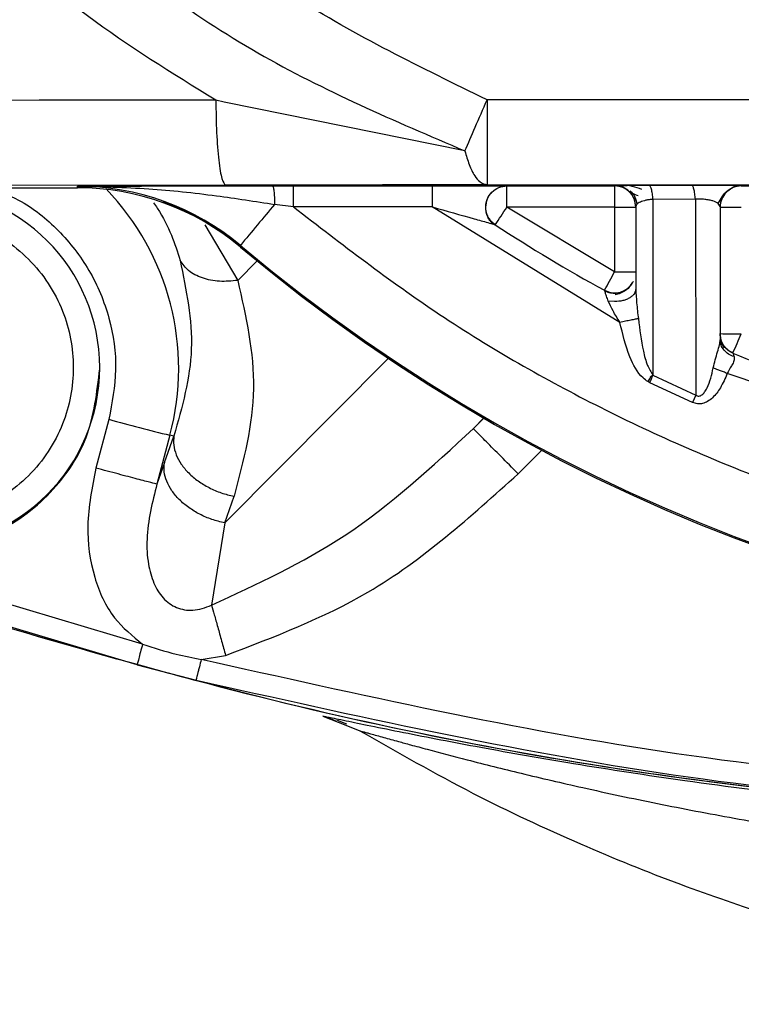
# Model space of a CAD drawing. Units: millimetres. Extents: x 50 to 2082, y 50 to 1435.
# Drawn here: x 700 to 717, y 953 to 976 of the extents above; entities that cross this region are included whole.
import ezdxf

# ---------------------------------------------------------------- set-up
doc = ezdxf.new("R2010")
doc.units = ezdxf.units.MM
doc.header["$LTSCALE"] = 5

msp = doc.modelspace()

# ---------------------------------------------------------------- linework, layer by layer
at = {"color": 7, "linetype": 'Continuous', "lineweight": 25}
for p, q in [((704.62, 974.122), (704.42, 974.17)), ((710.317, 972.968), (704.62, 974.122)), ((710.842, 974.18), (710.842, 972.167)), ((751.878, 974.18), (710.842, 974.18)), ((704.651, 972.157), (696.36, 972.15)), ((696.36, 972.097), (701.144, 972.097)), ((701.144, 972.133), (701.767, 972.135)), ((701.144, 972.097), (701.144, 972.133)), ((705.76, 972.145), (706.26, 972.146)), ((706.26, 972.146), (709.543, 972.146)), ((706.26, 971.642), (706.26, 972.146)), ((710.842, 972.167), (751.878, 972.167)), ((711.31, 972.139), (713.86, 972.139)), ((711.31, 971.636), (711.31, 972.139)), ((713.86, 972.139), (713.86, 972.149)), ((713.86, 972.139), (713.86, 971.636)), ((714.675, 972.155), (715.684, 972.157)), ((716.86, 972.15), (716.86, 972.139)), ((716.86, 972.139), (721.86, 972.139)), ((715.772, 971.825), (714.768, 971.821)), ((714.768, 971.821), (714.769, 967.66)), ((715.772, 971.825), (715.782, 967.189)), ((706.26, 971.642), (705.812, 971.703)), ((709.543, 971.642), (706.26, 971.642)), ((713.986, 968.91), (709.543, 971.642)), ((713.86, 970.105), (711.31, 971.636)), ((713.86, 971.636), (711.31, 971.636)), ((713.86, 971.636), (713.86, 970.105)), ((714.36, 971.649), (714.36, 969.696)), ((716.36, 971.65), (716.316, 971.723)), ((716.36, 971.65), (716.36, 968.496)), ((704.158, 971.222), (704.939, 969.903)), ((705.001, 970.729), (705.001, 970.693)), ((705.398, 970.364), (704.939, 969.903)), ((714.334, 969.572), (714.312, 969.571)), ((713.86, 969.401), (713.71, 969.414)), ((716.382, 968.464), (716.382, 968.371)), ((708.514, 968.072), (704.629, 964.162)), ((701.67, 967.809), (701.67, 967.837)), ((714.769, 967.66), (715.782, 967.189)), ((722.029, 965.822), (716.528, 967.7)), ((714.693, 967.481), (714.648, 967.506)), ((715.703, 967.013), (714.693, 967.481)), ((715.782, 967.189), (715.703, 967.013)), ((710.517, 966.395), (710.766, 966.645)), ((710.517, 966.395), (710.767, 966.644)), ((701.889, 966.613), (701.58, 965.459)), ((703.332, 966.236), (703.023, 965.081)), ((703.204, 965.588), (703.427, 966.218)), ((703.427, 966.218), (703.332, 966.236)), ((711.578, 965.325), (712.136, 965.883)), ((703.204, 965.588), (703.023, 965.081)), ((704.629, 964.162), (704.852, 964.792)), ((704.629, 964.162), (704.32, 962.212)), ((702.685, 961.289), (696.701, 963.075)), ((702.556, 960.803), (696.544, 962.597)), ((702.556, 960.803), (703.951, 960.44)), ((704.075, 960.928), (704.652, 961.025)), ((707.024, 959.565), (706.952, 959.586)), ((706.952, 959.586), (707.499, 959.368)), ((707.285, 959.461), (707.024, 959.565)), ((707.295, 959.491), (707.513, 959.4)), ((707.499, 959.368), (707.832, 959.236))]:
    msp.add_line(p, q, dxfattribs=at)
at = {"color": 7, "linetype": 'Continuous', "lineweight": 25, "flags": 128}
msp.add_lwpolyline([(704.42, 974.17), (703.373, 974.169), (702.326, 974.168), (701.279, 974.168), (700.234, 974.167), (699.189, 974.166), (698.144, 974.165), (697.1, 974.164), (696.057, 974.163)], dxfattribs=at)
at = {"color": 7, "linetype": 'Continuous', "lineweight": 25}
for centre, radius, start, end in [((697.42, 967.837), 4.25, 0.0009, 179.9991), ((701.144, 966.133), 6, 49.9929, 90.0001), ((701.144, 966.097), 6, 49.9929, 90.0001), ((697.42, 967.817), 6.12, 345.0225, 44.0007), ((713.86, 971.639), 0.5, 0.0006, 90.0006), ((716.86, 971.639), 0.5, 89.9994, 179.9994), ((701.144, 966.094), 6.013, 49.9929, 70.3762), ((761.939, 924.227), 73.514, 139.77257, 140.76059), ((682.063, 990.712), 34.918, 326.0693, 326.8854), ((713.985, 991.202), 19.567, 269.634, 271.0982), ((716.735, 991.202), 19.567, 268.9018, 270.366), ((731.36, 1002.139), 37, 236.6806, 241.3509), ((731.36, 1002.134), 41.001, 229.993, 310.007), ((731.36, 1002.098), 41.001, 229.993, 310.007), ((678.727, 989.157), 39.966, 330.817, 331.5298), ((713.985, 989.671), 19.567, 269.634, 271.0982), ((713.86, 970.108), 0.5, 241.3507, 330.5981), ((716.735, 988.206), 19.567, 268.9018, 270.366), ((672.588, 987.668), 48.188, 336.1508, 336.7418), ((731.36, 1002.14), 37.001, 246.5934, 254.914), ((697.42, 967.838), 4.25, 180.0009, 359.9991), ((721.106, 1037.163), 73.12, 254.76292, 255.93209)]:
    msp.add_arc(centre, radius, start, end, dxfattribs=at)
for points, knots in [([(710.842, 974.18), (709.286, 974.939), (706.188, 976.45), (702.114, 979.681), (699.524, 982.772), (698.055, 985.226), (697.281, 986.759), (696.845, 987.82), (696.626, 988.351)], [0, 0, 0, 0, 0.251234, 0.500435, 0.750485, 0.833098, 0.916336, 1, 1, 1, 1]), ([(694.813, 987.61), (695.587, 985.936), (697.144, 982.568), (700.863, 978.406), (705.302, 975.112), (708.649, 973.681), (710.317, 972.968)], [0, 0, 0, 0, 0.25061, 0.504133, 0.753038, 1, 1, 1, 1]), ([(704.42, 974.17), (703.385, 974.807), (701.343, 976.063), (698.688, 978.442), (696.391, 981.081), (695.218, 983.074), (694.635, 984.064)], [0, 0, 0, 0, 0.258507, 0.509468, 0.756151, 1, 1, 1, 1]), ([(710.317, 972.968), (710.395, 973.149), (710.552, 973.513), (710.745, 973.958), (710.842, 974.18)], [0, 0, 0, 0, 0.500002, 1, 1, 1, 1]), ([(710.317, 972.968), (710.348, 972.856), (710.415, 972.622), (710.537, 972.384), (710.682, 972.207), (710.783, 972.182), (710.842, 972.167)], [0, 0, 0, 0, 0.237653, 0.500012, 0.708774, 1, 1, 1, 1]), ([(699.024, 972.107), (699.271, 972.017), (699.892, 971.79), (700.723, 971.11), (701.469, 970.158), (701.937, 969.022), (702.113, 967.8), (701.962, 967.004), (701.889, 966.613)], [0, 0, 0, 0, 0.1155507, 0.2899793, 0.4644079, 0.6449896, 0.8255714, 1, 1, 1, 1]), ([(701.144, 972.133), (701.705, 972.121), (702.787, 972.099), (704.335, 971.931), (705.351, 971.774), (705.812, 971.703)], [0, 0, 0, 0, 0.369902, 0.713885, 1, 1, 1, 1]), ([(701.767, 972.135), (702.356, 972.137), (703.592, 972.142), (705.016, 972.144), (705.76, 972.145)], [0, 0, 0, 0, 0.476889, 1, 1, 1, 1]), ([(710.842, 972.167), (709.832, 972.165), (707.81, 972.161), (705.705, 972.158), (704.651, 972.157)], [0, 0, 0, 0, 0.499401, 1, 1, 1, 1]), ([(705.76, 972.145), (705.766, 972.139), (705.779, 972.126), (705.795, 972.026), (705.808, 971.879), (705.81, 971.761), (705.812, 971.703)], [0, 0, 0, 0, 0.2416257, 0.5, 0.7583743, 1, 1, 1, 1]), ([(709.543, 972.146), (709.774, 972.145), (710.205, 972.145), (710.699, 972.144), (711.007, 972.143), (711.175, 972.142), (711.289, 972.14), (711.303, 972.14), (711.31, 972.139)], [0, 0, 0, 0, 0.313852, 0.584994, 0.706543, 0.813584, 0.91125, 1, 1, 1, 1]), ([(710.847, 971.827), (710.848, 971.83), (710.86, 971.875), (710.913, 971.952), (710.977, 972.009), (711.008, 972.037)], [0, 0, 0, 0, 0.032533, 0.526523, 1, 1, 1, 1]), ([(713.86, 972.149), (713.869, 972.15), (713.884, 972.151), (714.006, 972.152), (714.053, 972.153)], [0, 0, 0, 0, 0.612309, 1, 1, 1, 1]), ([(714.502, 972.056), (714.428, 972.084), (714.272, 972.144), (714.112, 972.15), (714.027, 972.152)], [0, 0, 0, 0, 0.472518, 1, 1, 1, 1]), ([(714.053, 972.153), (714.071, 972.153), (714.142, 972.154), (714.353, 972.155), (714.569, 972.155), (714.675, 972.155)], [0, 0, 0, 0, 0.139895, 0.573749, 1, 1, 1, 1]), ([(714.19, 972.025), (714.216, 972.005), (714.266, 971.968), (714.371, 971.929), (714.421, 971.911)], [0, 0, 0, 0, 0.525584, 1, 1, 1, 1]), ([(714.232, 972.025), (714.254, 972.002), (714.296, 971.957), (714.359, 971.851), (714.377, 971.761), (714.388, 971.703)], [0, 0, 0, 0, 0.261371, 0.518188, 1, 1, 1, 1]), ([(714.768, 971.821), (714.764, 971.867), (714.755, 971.96), (714.733, 972.068), (714.705, 972.141), (714.685, 972.151), (714.675, 972.155)], [0, 0, 0, 0, 0.244029, 0.5, 0.755971, 1, 1, 1, 1]), ([(715.684, 972.157), (715.759, 972.157), (715.908, 972.157), (716.131, 972.157), (716.34, 972.156), (716.521, 972.155), (716.67, 972.154), (716.778, 972.153), (716.848, 972.151), (716.856, 972.15), (716.86, 972.15)], [0, 0, 0, 0, 0.1247606, 0.249981, 0.3737913, 0.4998083, 0.6238133, 0.7501565, 0.874523, 1, 1, 1, 1]), ([(715.772, 971.825), (715.768, 971.87), (715.76, 971.963), (715.739, 972.07), (715.713, 972.143), (715.693, 972.152), (715.684, 972.157)], [0, 0, 0, 0, 0.244078, 0.5, 0.755922, 1, 1, 1, 1]), ([(716.316, 971.723), (716.343, 971.779), (716.403, 971.901), (716.498, 971.992), (716.549, 972.042)], [0, 0, 0, 0, 0.457652, 1, 1, 1, 1]), ([(716.36, 971.65), (716.368, 971.714), (716.385, 971.843), (716.462, 971.977), (716.53, 972.02), (716.542, 972.027)], [0, 0, 0, 0, 0.4506401, 0.9012801, 1, 1, 1, 1]), ([(716.542, 972.027), (716.583, 972.059), (716.675, 972.133), (716.793, 972.144), (716.86, 972.15)], [0, 0, 0, 0, 0.438497, 1, 1, 1, 1]), ([(710.982, 971.234), (710.965, 971.252), (710.929, 971.289), (710.877, 971.366), (710.833, 971.463), (710.807, 971.581), (710.807, 971.707), (710.834, 971.788), (710.847, 971.827)], [0, 0, 0, 0, 0.129814, 0.27664, 0.440884, 0.621438, 0.81423, 1, 1, 1, 1]), ([(714.768, 971.821), (714.739, 971.819), (714.68, 971.814), (714.572, 971.795), (714.461, 971.76), (714.376, 971.707), (714.365, 971.668), (714.36, 971.649)], [0, 0, 0, 0, 0.1158654, 0.2338615, 0.4791422, 0.7360523, 1, 1, 1, 1]), ([(716.316, 971.723), (716.28, 971.745), (716.226, 971.777), (716.101, 971.807), (715.997, 971.822), (715.884, 971.829), (715.809, 971.826), (715.772, 971.825)], [0, 0, 0, 0, 0.35174, 0.520016, 0.682412, 0.8415, 1, 1, 1, 1]), ([(702.947, 971.741), (702.976, 971.699), (703.313, 971.207), (703.45, 970.773), (703.574, 970.376)], [0, 0, 0, 0, 0.0855494, 1, 1, 1, 1]), ([(706.26, 971.642), (707.394, 970.767), (709.689, 968.997), (713.517, 966.815), (718.357, 964.693), (724.335, 963.062), (730.577, 962.502), (736.056, 962.829), (740.661, 963.659), (745.07, 965.003), (749.203, 966.815), (753.03, 968.996), (755.326, 970.767), (756.46, 971.642)], [0, 0, 0, 0, 0.078979, 0.159826, 0.242421, 0.370145, 0.499906, 0.586447, 0.672388, 0.757579, 0.840166, 0.921017, 1, 1, 1, 1]), ([(709.543, 971.642), (709.878, 971.547), (710.331, 971.419), (710.81, 971.287), (710.973, 971.239), (711.027, 971.224), (711.033, 971.222), (711.035, 971.221)], [0, 0, 0, 0, 0.606834, 0.820483, 0.923897, 0.963395, 1, 1, 1, 1]), ([(697.42, 971.466), (697.876, 971.418), (698.58, 971.343), (699.425, 970.891), (700.001, 970.423), (700.472, 969.846), (700.909, 969.001), (701.133, 967.841), (700.909, 966.682), (700.472, 965.837), (700.001, 965.26), (699.425, 964.792), (698.58, 964.34), (697.876, 964.265), (697.42, 964.217)], [0, 0, 0, 0, 0.119721, 0.184837, 0.25, 0.315116, 0.380279, 0.5, 0.619721, 0.684837, 0.75, 0.815116, 0.880279, 1, 1, 1, 1]), ([(703.574, 970.376), (703.719, 969.674), (704.009, 968.272), (703.621, 966.902), (703.427, 966.218)], [0, 0, 0, 0, 0.5006103, 1, 1, 1, 1]), ([(704.939, 969.903), (704.793, 969.889), (704.494, 969.861), (704.088, 969.946), (703.756, 970.117), (703.634, 970.291), (703.574, 970.376)], [0, 0, 0, 0, 0.244027, 0.5, 0.755973, 1, 1, 1, 1]), ([(704.939, 969.903), (705.132, 969.047), (705.519, 967.336), (705.074, 965.64), (704.852, 964.792)], [0, 0, 0, 0, 0.499935, 1, 1, 1, 1]), ([(713.71, 969.414), (713.696, 969.454), (713.671, 969.527), (713.642, 969.607), (713.625, 969.659), (713.622, 969.666), (713.62, 969.669)], [0, 0, 0, 0, 0.300762, 0.551102, 0.775121, 1, 1, 1, 1]), ([(714.122, 969.667), (714.08, 969.646), (713.997, 969.606), (713.861, 969.591), (713.735, 969.604), (713.662, 969.636), (713.627, 969.651)], [0, 0, 0, 0, 0.272739, 0.53537, 0.779459, 1, 1, 1, 1]), ([(714.36, 969.696), (714.354, 969.66), (714.345, 969.606), (714.287, 969.539), (714.225, 969.491), (714.146, 969.451), (714.027, 969.412), (713.926, 969.405), (713.86, 969.401)], [0, 0, 0, 0, 0.227815, 0.353177, 0.483471, 0.616179, 0.748489, 1, 1, 1, 1]), ([(714.305, 969.88), (714.282, 969.841), (714.236, 969.764), (714.127, 969.664), (714.004, 969.595), (713.918, 969.57), (713.876, 969.558)], [0, 0, 0, 0, 0.264156, 0.522956, 0.770338, 1, 1, 1, 1]), ([(714.36, 969.696), (714.366, 969.587), (714.38, 969.354), (714.408, 969.121), (714.423, 968.997)], [0, 0, 0, 0, 0.464545, 1, 1, 1, 1]), ([(713.986, 968.91), (713.929, 969.001), (713.824, 969.17), (713.746, 969.337), (713.71, 969.414)], [0, 0, 0, 0, 0.539571, 1, 1, 1, 1]), ([(714.423, 968.997), (714.4, 968.992), (714.353, 968.982), (714.245, 968.961), (714.12, 968.936), (714.03, 968.919), (713.986, 968.91)], [0, 0, 0, 0, 0.245219, 0.499995, 0.754774, 1, 1, 1, 1]), ([(714.423, 968.997), (714.456, 968.74), (714.504, 968.368), (714.616, 967.912), (714.724, 967.735), (714.769, 967.66)], [0, 0, 0, 0, 0.558284, 0.811687, 1, 1, 1, 1]), ([(714.648, 967.506), (714.609, 967.535), (714.412, 967.679), (714.162, 968.172), (714.051, 968.636), (713.986, 968.91)], [0, 0, 0, 0, 0.091041, 0.461856, 1, 1, 1, 1]), ([(716.194, 967.833), (716.227, 967.959), (716.276, 968.145), (716.348, 968.373), (716.356, 968.458), (716.36, 968.496)], [0, 0, 0, 0, 0.535967, 0.794081, 1, 1, 1, 1]), ([(716.36, 968.637), (716.363, 968.582), (716.368, 968.473), (716.42, 968.36), (716.446, 968.304)], [0, 0, 0, 0, 0.503613, 1, 1, 1, 1]), ([(716.689, 968.099), (716.644, 968.116), (716.551, 968.153), (716.445, 968.25), (716.373, 968.368), (716.364, 968.454), (716.36, 968.496)], [0, 0, 0, 0, 0.24407, 0.500001, 0.755931, 1, 1, 1, 1]), ([(716.383, 968.371), (716.376, 968.378), (716.363, 968.392), (716.35, 968.387), (716.343, 968.384)], [0, 0, 0, 0, 0.501858, 1, 1, 1, 1]), ([(716.663, 968.179), (716.62, 968.2), (716.533, 968.245), (716.473, 968.322), (716.442, 968.361)], [0, 0, 0, 0, 0.4891, 1, 1, 1, 1]), ([(716.689, 968.099), (716.692, 968.074), (716.699, 968.021), (716.658, 967.928), (716.589, 967.825), (716.551, 967.746), (716.528, 967.7)], [0, 0, 0, 0, 0.229986, 0.498588, 0.711978, 1, 1, 1, 1]), ([(716.661, 968.184), (716.663, 968.18), (716.666, 968.172), (716.681, 968.124), (716.689, 968.099)], [0, 0, 0, 0, 0.481192, 1, 1, 1, 1]), ([(715.782, 967.189), (715.794, 967.181), (715.812, 967.169), (715.839, 967.163), (715.864, 967.162), (715.895, 967.171), (715.943, 967.202), (715.998, 967.264), (716.116, 967.468), (716.159, 967.668), (716.194, 967.833)], [0, 0, 0, 0, 0.051188, 0.073639, 0.094941, 0.135783, 0.183109, 0.290777, 0.418683, 1, 1, 1, 1]), ([(716.528, 967.7), (716.498, 967.712), (716.436, 967.737), (716.346, 967.772), (716.263, 967.806), (716.217, 967.824), (716.194, 967.833)], [0, 0, 0, 0, 0.247471, 0.5, 0.752528, 1, 1, 1, 1]), ([(714.648, 967.506), (714.668, 967.535), (714.693, 967.571), (714.712, 967.614), (714.719, 967.629), (714.73, 967.641), (714.747, 967.646), (714.76, 967.652), (714.767, 967.656), (714.768, 967.659), (714.769, 967.66)], [0, 0, 0, 0, 0.501563, 0.63389, 0.694399, 0.758161, 0.880006, 0.949145, 0.976341, 1, 1, 1, 1]), ([(714.693, 967.481), (714.707, 967.511), (714.735, 967.572), (714.758, 967.631), (714.769, 967.66)], [0, 0, 0, 0, 0.496792, 1, 1, 1, 1]), ([(716.528, 967.7), (716.478, 967.585), (716.388, 967.377), (716.222, 967.154), (716.071, 967.034), (715.949, 966.983), (715.822, 966.973), (715.744, 967), (715.703, 967.013)], [0, 0, 0, 0, 0.315228, 0.567408, 0.688355, 0.794276, 0.89453, 1, 1, 1, 1]), ([(704.32, 962.212), (705.397, 962.711), (707.687, 963.77), (709.537, 965.486), (710.517, 966.395)], [0, 0, 0, 0, 0.470469, 1, 1, 1, 1]), ([(701.58, 965.459), (701.489, 965.004), (701.316, 964.145), (701.484, 962.913), (701.932, 961.906), (702.448, 961.483), (702.685, 961.289)], [0, 0, 0, 0, 0.30106, 0.568952, 0.801896, 1, 1, 1, 1]), ([(704.652, 961.025), (705.811, 961.465), (708.392, 962.447), (710.446, 964.302), (711.578, 965.325)], [0, 0, 0, 0, 0.448828, 1, 1, 1, 1]), ([(703.023, 965.081), (702.917, 964.65), (702.763, 964.028), (702.799, 963.224), (702.929, 962.747), (703.112, 962.428), (703.316, 962.248), (703.488, 962.152), (703.676, 962.098), (703.965, 962.081), (704.174, 962.158), (704.32, 962.212)], [0, 0, 0, 0, 0.334284, 0.48219, 0.598283, 0.699002, 0.746909, 0.793519, 0.839254, 0.886923, 1, 1, 1, 1]), ([(696.544, 962.562), (699.806, 961.586), (706.345, 959.631), (716.46, 957.81), (723.29, 957.312), (726.709, 957.063)], [0, 0, 0, 0, 0.332083, 0.665584, 1, 1, 1, 1]), ([(726.709, 957.059), (723.3, 957.306), (716.483, 957.8), (706.367, 959.618), (699.819, 961.578), (696.544, 962.559)], [0, 0, 0, 0, 0.333383, 0.666651, 1, 1, 1, 1]), ([(704.32, 962.212), (704.34, 962.14), (704.381, 961.993), (704.463, 961.699), (704.555, 961.37), (704.62, 961.139), (704.652, 961.025)], [0, 0, 0, 0, 0.246362, 0.499999, 0.753637, 1, 1, 1, 1]), ([(702.685, 961.289), (702.948, 961.204), (703.405, 961.057), (703.876, 960.967), (704.075, 960.928)], [0, 0, 0, 0, 0.576853, 1, 1, 1, 1]), ([(704.075, 960.928), (704.059, 960.867), (704.035, 960.773), (704.007, 960.66), (703.987, 960.582), (703.971, 960.519), (703.955, 960.458), (703.953, 960.447), (703.951, 960.44)], [0, 0, 0, 0, 0.239389, 0.368284, 0.49993, 0.631586, 0.760511, 1, 1, 1, 1]), ([(726.733, 957.6), (722.916, 957.871), (715.28, 958.411), (707.811, 960.089), (704.075, 960.928)], [0, 0, 0, 0, 0.499813, 1, 1, 1, 1]), ([(703.951, 960.44), (707.702, 959.598), (715.204, 957.913), (722.874, 957.369), (726.709, 957.098)], [0, 0, 0, 0, 0.499989, 1, 1, 1, 1]), ([(706.952, 959.586), (706.983, 959.581), (707.044, 959.572), (707.47, 959.484), (708.082, 959.357), (709.114, 959.148), (710.72, 958.837), (712.97, 958.443), (715.643, 958.033), (718.795, 957.631), (722.534, 957.255), (725.245, 957.1), (726.709, 957.017)], [0, 0, 0, 0, 0.04659, 0.092714, 0.137238, 0.18592, 0.283463, 0.390016, 0.510718, 0.649247, 0.810622, 1, 1, 1, 1]), ([(707.832, 959.236), (707.833, 959.236), (707.835, 959.237), (707.865, 959.228), (707.904, 959.218), (707.951, 959.205), (708.002, 959.191), (708.092, 959.166), (708.225, 959.128), (708.438, 959.069), (708.707, 958.995), (709.055, 958.9), (709.582, 958.758), (710.447, 958.53), (711.681, 958.22), (712.898, 957.937), (713.982, 957.7), (714.876, 957.515), (715.781, 957.337), (716.694, 957.168), (717.614, 957.009), (718.242, 956.906), (718.644, 956.843), (718.97, 956.793), (719.664, 956.689), (720.8, 956.532), (721.928, 956.394), (722.871, 956.29), (723.453, 956.23), (723.948, 956.181), (724.758, 956.106), (725.689, 956.028), (726.487, 955.975), (726.773, 955.956)], [0, 0, 0, 0, 0.008861, 0.017794, 0.030451, 0.034122, 0.041194, 0.051741, 0.065916, 0.079942, 0.105801, 0.124664, 0.14896, 0.203045, 0.271034, 0.345512, 0.389354, 0.4335, 0.477811, 0.522169, 0.566584, 0.611096, 0.612515, 0.624362, 0.657915, 0.71189, 0.786504, 0.818046, 0.845476, 0.86877, 0.88791, 0.959788, 1, 1, 1, 1]), ([(707.832, 959.236), (708.72, 958.73), (710.421, 957.761), (712.967, 956.572), (715.333, 955.614), (718.598, 954.49), (722.84, 953.371), (726.427, 952.962), (728.186, 952.762)], [0, 0, 0, 0, 0.142304, 0.272672, 0.391119, 0.49764, 0.753684, 1, 1, 1, 1])]:
    msp.add_open_spline(points, degree=3, knots=knots, dxfattribs=at)
for points in [[(704.42, 974.17), (704.424, 973.908), (704.431, 973.383), (704.484, 972.719), (704.56, 972.253), (704.621, 972.189), (704.651, 972.157)], [(709.543, 972.146), (709.543, 972.138), (709.543, 972.122), (709.543, 972.005), (709.543, 971.839), (709.543, 971.708), (709.543, 971.642)], [(710.81, 971.639), (710.818, 971.705), (710.833, 971.836), (710.948, 972.001), (711.114, 972.117), (711.245, 972.132), (711.31, 972.139)], [(714.36, 971.649), (714.352, 971.714), (714.337, 971.845), (714.222, 972.011), (714.057, 972.126), (713.926, 972.141), (713.86, 972.149)], [(711.035, 971.221), (711.003, 971.246), (710.937, 971.297), (710.866, 971.4), (710.819, 971.515), (710.813, 971.598), (710.81, 971.639)], [(716.661, 968.184), (716.619, 968.207), (716.533, 968.253), (716.437, 968.365), (716.372, 968.498), (716.364, 968.594), (716.36, 968.643)], [(697.42, 963.56), (697.977, 963.623), (699.091, 963.751), (700.496, 964.734), (701.479, 966.139), (701.606, 967.253), (701.67, 967.809)], [(711.578, 965.325), (711.439, 965.464), (711.161, 965.742), (710.81, 966.095), (710.565, 966.343), (710.533, 966.377), (710.517, 966.395)], [(703.427, 966.218), (703.421, 966.146), (703.409, 966.002), (703.473, 965.775), (703.592, 965.552), (703.769, 965.34), (703.994, 965.149), (704.257, 964.99), (704.547, 964.863), (704.75, 964.816), (704.852, 964.792)], [(704.629, 964.162), (704.527, 964.186), (704.324, 964.234), (704.035, 964.36), (703.771, 964.52), (703.547, 964.71), (703.37, 964.922), (703.25, 965.146), (703.186, 965.373), (703.198, 965.516), (703.204, 965.588)], [(703.023, 965.081), (702.988, 965.09), (702.919, 965.106), (702.579, 965.194), (702.118, 965.315), (701.759, 965.411), (701.58, 965.459)], [(702.685, 961.289), (702.668, 961.226), (702.634, 961.099), (702.591, 960.939), (702.562, 960.826), (702.558, 960.81), (702.556, 960.803)]]:
    msp.add_open_spline(points, degree=3, dxfattribs=at)

doc.saveas('drawing.dxf')
